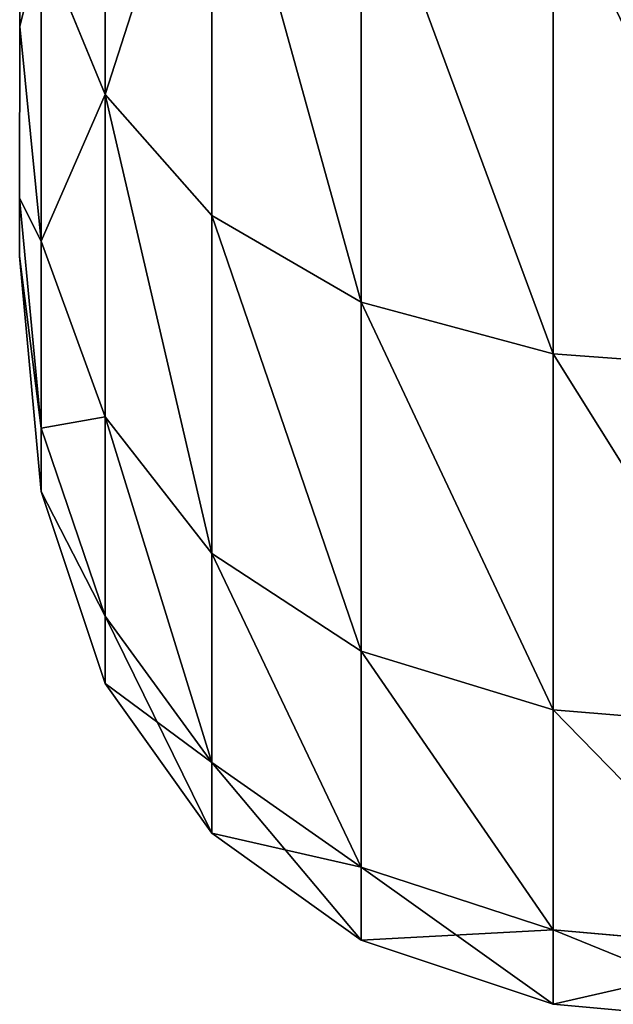
# Model space of a CAD drawing. Extents: x -329 to 319, y -335 to 301.
# Drawn here: x -316 to -312, y -109 to -102 of the extents above; entities that cross this region are included whole.
import ezdxf

# ---------------------------------------------------------------- set-up
doc = ezdxf.new("R2010")
doc.units = 0
doc.layers.get('0').update_dxf_attribs({"color": 13, "linetype": 'CONTINUOUS'})

# ---------------------------------------------------------------- blocks, each defined once
blk = doc.blocks.new('CYLINDER05')
for p, q in [((140.7292, -261.2444, 22.1216), (138.9985, -261.5436, 22.1216)), ((142.235, -261.3348, 22.1216), (140.7292, -261.2444, 22.1216)), ((140.7292, -261.2444, 22.1216), (140.8725, -261.7793, 27.3901)), ((140.8725, -261.7793, 16.8531), (140.7292, -261.2444, 22.1216)), ((143.5159, -261.8147, 22.1216), (142.235, -261.3348, 22.1216)), ((142.235, -261.3348, 22.1216), (142.3756, -261.8596, 27.2909)), ((142.3756, -261.8596, 16.9523), (142.235, -261.3348, 22.1216)), ((140.8725, -261.7793, 27.3901), (139.1427, -262.0818, 27.4231)), ((140.8725, -261.7793, 16.8531), (139.1427, -262.0818, 16.82)), ((142.3756, -261.8596, 27.2909), (140.8725, -261.7793, 27.3901)), ((140.8725, -261.7793, 27.3901), (141.2962, -263.3606, 32.4283)), ((142.3756, -261.8596, 16.9523), (140.8725, -261.7793, 16.8531)), ((141.2962, -263.3606, 11.8149), (140.8725, -261.7793, 16.8531)), ((144.572, -262.6841, 22.1216), (143.5159, -261.8147, 22.1216)), ((143.5159, -261.8147, 22.1216), (143.652, -262.3228, 27.1256)), ((143.652, -262.3228, 17.1176), (143.5159, -261.8147, 22.1216)), ((143.652, -262.3228, 27.1256), (142.3756, -261.8596, 27.2909)), ((142.3756, -261.8596, 27.2909), (142.7913, -263.4111, 32.2343)), ((143.652, -262.3228, 17.1176), (142.3756, -261.8596, 16.9523)), ((142.7913, -263.4111, 12.0089), (142.3756, -261.8596, 16.9523)), ((144.7018, -263.1686, 26.8942), (143.652, -262.3228, 27.1256)), ((143.652, -262.3228, 27.1256), (144.0545, -263.8246, 31.9109)), ((144.7018, -263.1686, 17.349), (143.652, -262.3228, 17.1176)), ((144.0545, -263.8246, 12.3323), (143.652, -262.3228, 17.1176)), ((145.4032, -263.943, 22.1216), (144.572, -262.6841, 22.1216)), ((144.572, -262.6841, 22.1216), (144.7018, -263.1686, 26.8942)), ((144.7018, -263.1686, 17.349), (144.572, -262.6841, 22.1216)), ((145.5249, -264.3973, 26.5966), (144.7018, -263.1686, 26.8942)), ((144.7018, -263.1686, 26.8942), (145.0856, -264.601, 31.4582)), ((145.5249, -264.3973, 17.6466), (144.7018, -263.1686, 17.349)), ((145.0856, -264.601, 12.785), (144.7018, -263.1686, 17.349)), ((141.2962, -263.3606, 32.4283), (139.569, -263.673, 32.493)), ((141.2962, -263.3606, 11.8149), (139.569, -263.673, 11.7502)), ((142.7913, -263.4111, 32.2343), (141.2962, -263.3606, 32.4283)), ((141.2962, -263.3606, 32.4283), (141.9817, -265.9191, 37.0161)), ((142.7913, -263.4111, 12.0089), (141.2962, -263.3606, 11.8149)), ((141.9817, -265.9191, 7.2271), (141.2962, -263.3606, 11.8149)), ((144.0545, -263.8246, 31.9109), (142.7913, -263.4111, 32.2343)), ((142.7913, -263.4111, 32.2343), (143.4639, -265.9214, 36.7357)), ((144.0545, -263.8246, 12.3323), (142.7913, -263.4111, 12.0089)), ((143.464, -265.9214, 7.5075), (142.7913, -263.4111, 12.0089)), ((145.0856, -264.601, 31.4582), (144.0545, -263.8246, 31.9109)), ((144.0545, -263.8246, 31.9109), (144.7056, -266.2547, 36.2684)), ((145.0856, -264.601, 12.785), (144.0545, -263.8246, 12.3323)), ((144.7056, -266.2547, 7.9748), (144.0545, -263.8246, 12.3323)), ((146.0095, -265.5914, 22.1216), (145.4032, -263.943, 22.1216)), ((145.4032, -263.943, 22.1216), (145.5249, -264.3973, 26.5966)), ((145.5249, -264.3973, 17.6466), (145.4032, -263.943, 22.1216)), ((146.1213, -266.0087, 26.233), (145.5249, -264.3973, 26.5966)), ((145.5249, -264.3973, 26.5966), (145.8848, -265.7404, 30.8761)), ((146.1213, -266.0087, 18.0102), (145.5249, -264.3973, 17.6466)), ((145.8848, -265.7404, 13.3671), (145.5249, -264.3973, 17.6466)), ((145.8848, -265.7404, 30.8761), (145.0856, -264.601, 31.4582)), ((145.0856, -264.601, 31.4582), (145.7066, -266.9187, 35.6141)), ((145.8848, -265.7404, 13.3671), (145.0856, -264.601, 12.785)), ((145.7066, -266.9187, 8.6291), (145.0856, -264.601, 12.785)), ((146.1213, -266.0087, 18.0102), (146.0095, -265.5914, 22.1216)), ((146.0095, -265.5914, 22.1216), (146.1213, -266.0087, 26.233)), ((146.4519, -267.2427, 30.1646), (145.8848, -265.7404, 30.8761)), ((145.8848, -265.7404, 30.8761), (146.4671, -267.9136, 34.7729)), ((146.4519, -267.2427, 14.0785), (145.8848, -265.7404, 13.3671)), ((146.4671, -267.9136, 9.4703), (145.8848, -265.7404, 13.3671)), ((141.9817, -265.9191, 37.0161), (140.2589, -266.2475, 37.1095)), ((141.9817, -265.9191, 7.2271), (140.2589, -266.2475, 7.1336)), ((143.4639, -265.9214, 36.7357), (141.9817, -265.9191, 37.0161)), ((141.9817, -265.9191, 37.0161), (142.8992, -269.343, 40.9529)), ((143.464, -265.9214, 7.5075), (141.9817, -265.9191, 7.2271)), ((142.8992, -269.343, 3.2903), (141.9817, -265.9191, 7.2271)), ((144.7056, -266.2547, 36.2684), (143.4639, -265.9214, 36.7357)), ((143.4639, -265.9214, 36.7357), (144.3641, -269.2809, 40.5984)), ((144.7056, -266.2547, 7.9748), (143.464, -265.9214, 7.5075)), ((144.3641, -269.2809, 3.6448), (143.464, -265.9214, 7.5075)), ((146.4519, -267.2427, 14.0785), (146.1213, -266.0087, 18.0102)), ((146.1213, -266.0087, 26.233), (146.4519, -267.2427, 30.1646)), ((145.7066, -266.9187, 35.6141), (144.7056, -266.2547, 36.2684)), ((144.7056, -266.2547, 36.2684), (145.577, -269.5067, 40.0075)), ((145.7066, -266.9187, 8.6291), (144.7056, -266.2547, 7.9748)), ((145.577, -269.5067, 4.2356), (144.7056, -266.2547, 7.9748)), ((146.4671, -267.9136, 34.7729), (145.7066, -266.9187, 35.6141)), ((145.7066, -266.9187, 35.6141), (146.5377, -270.0204, 39.1804)), ((146.4671, -267.9136, 9.4703), (145.7066, -266.9187, 8.6291)), ((146.5377, -270.0204, 5.0628), (145.7066, -266.9187, 8.6291)), ((146.9869, -269.2393, 10.4984), (146.4519, -267.2427, 14.0785)), ((146.4519, -267.2427, 30.1646), (146.9869, -269.2393, 33.7448))]:
    blk.add_line(p, q)
mesh = blk.add_polyface()
corners = [(139.1427, -262.0818, 27.4231), (140.7292, -261.2444, 22.1216), (138.9985, -261.5436, 22.1216), (140.8725, -261.7793, 27.3901)]
mesh.append_faces([[corners[k] for k in face] for face in [(0, 1, 2), (1, 0, 3)]], dxfattribs={"vtx0": -1})
mesh = blk.add_polyface()
corners = [(138.9985, -261.5436, 22.1216), (140.8725, -261.7793, 16.8531), (139.1427, -262.0818, 16.82), (140.7292, -261.2444, 22.1216)]
mesh.append_faces([[corners[k] for k in face] for face in [(0, 1, 2), (1, 0, 3)]], dxfattribs={"vtx0": -1})
mesh = blk.add_polyface()
corners = [(140.8725, -261.7793, 27.3901), (142.235, -261.3348, 22.1216), (140.7292, -261.2444, 22.1216), (142.3756, -261.8596, 27.2909)]
mesh.append_faces([[corners[k] for k in face] for face in [(0, 1, 2), (1, 0, 3)]], dxfattribs={"vtx0": -1})
mesh = blk.add_polyface()
corners = [(140.7292, -261.2444, 22.1216), (142.3756, -261.8596, 16.9523), (140.8725, -261.7793, 16.8531), (142.235, -261.3348, 22.1216)]
mesh.append_faces([[corners[k] for k in face] for face in [(0, 1, 2), (1, 0, 3)]], dxfattribs={"vtx0": -1})
mesh = blk.add_polyface()
corners = [(142.3756, -261.8596, 27.2909), (143.5159, -261.8147, 22.1216), (142.235, -261.3348, 22.1216), (143.652, -262.3228, 27.1256)]
mesh.append_faces([[corners[k] for k in face] for face in [(0, 1, 2), (1, 0, 3)]], dxfattribs={"vtx0": -1})
mesh = blk.add_polyface()
corners = [(142.235, -261.3348, 22.1216), (143.652, -262.3228, 17.1176), (142.3756, -261.8596, 16.9523), (143.5159, -261.8147, 22.1216)]
mesh.append_faces([[corners[k] for k in face] for face in [(0, 1, 2), (1, 0, 3)]], dxfattribs={"vtx0": -1})
mesh = blk.add_polyface()
corners = [(139.1427, -262.0818, 27.4231), (141.2962, -263.3606, 32.4283), (140.8725, -261.7793, 27.3901), (139.569, -263.673, 32.493)]
mesh.append_faces([[corners[k] for k in face] for face in [(0, 1, 2), (1, 0, 3)]], dxfattribs={"vtx0": -1})
mesh = blk.add_polyface()
corners = [(139.1427, -262.0818, 16.82), (141.2962, -263.3606, 11.8149), (139.569, -263.673, 11.7502), (140.8725, -261.7793, 16.8531)]
mesh.append_faces([[corners[k] for k in face] for face in [(0, 1, 2), (1, 0, 3)]], dxfattribs={"vtx0": -1})
mesh = blk.add_polyface()
corners = [(140.8725, -261.7793, 27.3901), (142.7913, -263.4111, 32.2343), (142.3756, -261.8596, 27.2909), (141.2962, -263.3606, 32.4283)]
mesh.append_faces([[corners[k] for k in face] for face in [(0, 1, 2), (1, 0, 3)]], dxfattribs={"vtx0": -1})
mesh = blk.add_polyface()
corners = [(140.8725, -261.7793, 16.8531), (142.7913, -263.4111, 12.0089), (141.2962, -263.3606, 11.8149), (142.3756, -261.8596, 16.9523)]
mesh.append_faces([[corners[k] for k in face] for face in [(0, 1, 2), (1, 0, 3)]], dxfattribs={"vtx0": -1})
mesh = blk.add_polyface()
corners = [(143.652, -262.3228, 27.1256), (144.572, -262.6841, 22.1216), (143.5159, -261.8147, 22.1216), (144.7018, -263.1686, 26.8942)]
mesh.append_faces([[corners[k] for k in face] for face in [(0, 1, 2), (1, 0, 3)]], dxfattribs={"vtx0": -1})
mesh = blk.add_polyface()
corners = [(143.5159, -261.8147, 22.1216), (144.7018, -263.1686, 17.349), (143.652, -262.3228, 17.1176), (144.572, -262.6841, 22.1216)]
mesh.append_faces([[corners[k] for k in face] for face in [(0, 1, 2), (1, 0, 3)]], dxfattribs={"vtx0": -1})
mesh = blk.add_polyface()
corners = [(142.3756, -261.8596, 27.2909), (144.0545, -263.8246, 31.9109), (143.652, -262.3228, 27.1256), (142.7913, -263.4111, 32.2343)]
mesh.append_faces([[corners[k] for k in face] for face in [(0, 1, 2), (1, 0, 3)]], dxfattribs={"vtx0": -1})
mesh = blk.add_polyface()
corners = [(142.3756, -261.8596, 16.9523), (144.0545, -263.8246, 12.3323), (142.7913, -263.4111, 12.0089), (143.652, -262.3228, 17.1176)]
mesh.append_faces([[corners[k] for k in face] for face in [(0, 1, 2), (1, 0, 3)]], dxfattribs={"vtx0": -1})
mesh = blk.add_polyface()
corners = [(143.652, -262.3228, 27.1256), (145.0856, -264.601, 31.4582), (144.7018, -263.1686, 26.8942), (144.0545, -263.8246, 31.9109)]
mesh.append_faces([[corners[k] for k in face] for face in [(0, 1, 2), (1, 0, 3)]], dxfattribs={"vtx0": -1})
mesh = blk.add_polyface()
corners = [(143.652, -262.3228, 17.1176), (145.0856, -264.601, 12.785), (144.0545, -263.8246, 12.3323), (144.7018, -263.1686, 17.349)]
mesh.append_faces([[corners[k] for k in face] for face in [(0, 1, 2), (1, 0, 3)]], dxfattribs={"vtx0": -1})
mesh = blk.add_polyface()
corners = [(145.4032, -263.943, 22.1216), (144.7018, -263.1686, 26.8942), (145.5249, -264.3973, 26.5966), (144.572, -262.6841, 22.1216)]
mesh.append_faces([[corners[k] for k in face] for face in [(0, 1, 2), (1, 0, 3)]], dxfattribs={"vtx0": -1})
mesh = blk.add_polyface()
corners = [(144.7018, -263.1686, 17.349), (145.4032, -263.943, 22.1216), (145.5249, -264.3973, 17.6466), (144.572, -262.6841, 22.1216)]
mesh.append_faces([[corners[k] for k in face] for face in [(0, 1, 2), (1, 0, 3)]], dxfattribs={"vtx0": -1})
mesh = blk.add_polyface()
corners = [(145.5249, -264.3973, 26.5966), (145.0856, -264.601, 31.4582), (145.8848, -265.7404, 30.8761), (144.7018, -263.1686, 26.8942)]
mesh.append_faces([[corners[k] for k in face] for face in [(0, 1, 2), (1, 0, 3)]], dxfattribs={"vtx0": -1})
mesh = blk.add_polyface()
corners = [(145.0856, -264.601, 12.785), (145.5249, -264.3973, 17.6466), (145.8848, -265.7404, 13.3671), (144.7018, -263.1686, 17.349)]
mesh.append_faces([[corners[k] for k in face] for face in [(0, 1, 2), (1, 0, 3)]], dxfattribs={"vtx0": -1})
mesh = blk.add_polyface()
corners = [(139.569, -263.673, 32.493), (141.9817, -265.9191, 37.0161), (141.2962, -263.3606, 32.4283), (140.2589, -266.2475, 37.1095)]
mesh.append_faces([[corners[k] for k in face] for face in [(0, 1, 2), (1, 0, 3)]], dxfattribs={"vtx0": -1})
mesh = blk.add_polyface()
corners = [(139.569, -263.673, 11.7502), (141.9817, -265.9191, 7.2271), (140.2589, -266.2475, 7.1336), (141.2962, -263.3606, 11.8149)]
mesh.append_faces([[corners[k] for k in face] for face in [(0, 1, 2), (1, 0, 3)]], dxfattribs={"vtx0": -1})
mesh = blk.add_polyface()
corners = [(141.2962, -263.3606, 32.4283), (143.4639, -265.9214, 36.7357), (142.7913, -263.4111, 32.2343), (141.9817, -265.9191, 37.0161)]
mesh.append_faces([[corners[k] for k in face] for face in [(0, 1, 2), (1, 0, 3)]], dxfattribs={"vtx0": -1})
mesh = blk.add_polyface()
corners = [(141.2962, -263.3606, 11.8149), (143.464, -265.9214, 7.5075), (141.9817, -265.9191, 7.2271), (142.7913, -263.4111, 12.0089)]
mesh.append_faces([[corners[k] for k in face] for face in [(0, 1, 2), (1, 0, 3)]], dxfattribs={"vtx0": -1})
mesh = blk.add_polyface()
corners = [(142.7913, -263.4111, 32.2343), (144.7056, -266.2547, 36.2684), (144.0545, -263.8246, 31.9109), (143.4639, -265.9214, 36.7357)]
mesh.append_faces([[corners[k] for k in face] for face in [(0, 1, 2), (1, 0, 3)]], dxfattribs={"vtx0": -1})
mesh = blk.add_polyface()
corners = [(142.7913, -263.4111, 12.0089), (144.7056, -266.2547, 7.9748), (143.464, -265.9214, 7.5075), (144.0545, -263.8246, 12.3323)]
mesh.append_faces([[corners[k] for k in face] for face in [(0, 1, 2), (1, 0, 3)]], dxfattribs={"vtx0": -1})
mesh = blk.add_polyface()
corners = [(144.0545, -263.8246, 31.9109), (145.7066, -266.9187, 35.6141), (145.0856, -264.601, 31.4582), (144.7056, -266.2547, 36.2684)]
mesh.append_faces([[corners[k] for k in face] for face in [(0, 1, 2), (1, 0, 3)]], dxfattribs={"vtx0": -1})
mesh = blk.add_polyface()
corners = [(144.0545, -263.8246, 12.3323), (145.7066, -266.9187, 8.6291), (144.7056, -266.2547, 7.9748), (145.0856, -264.601, 12.785)]
mesh.append_faces([[corners[k] for k in face] for face in [(0, 1, 2), (1, 0, 3)]], dxfattribs={"vtx0": -1})
mesh = blk.add_polyface()
corners = [(146.0095, -265.5914, 22.1216), (145.5249, -264.3973, 26.5966), (146.1213, -266.0087, 26.233), (145.4032, -263.943, 22.1216)]
mesh.append_faces([[corners[k] for k in face] for face in [(0, 1, 2), (1, 0, 3)]], dxfattribs={"vtx0": -1})
mesh = blk.add_polyface()
corners = [(145.5249, -264.3973, 17.6466), (146.0095, -265.5914, 22.1216), (146.1213, -266.0087, 18.0102), (145.4032, -263.943, 22.1216)]
mesh.append_faces([[corners[k] for k in face] for face in [(0, 1, 2), (1, 0, 3)]], dxfattribs={"vtx0": -1})
mesh = blk.add_polyface()
corners = [(146.1213, -266.0087, 26.233), (145.8848, -265.7404, 30.8761), (146.4519, -267.2427, 30.1646), (145.5249, -264.3973, 26.5966)]
mesh.append_faces([[corners[k] for k in face] for face in [(0, 1, 2), (1, 0, 3)]], dxfattribs={"vtx0": -1})
mesh = blk.add_polyface()
corners = [(145.8848, -265.7404, 13.3671), (146.1213, -266.0087, 18.0102), (146.4519, -267.2427, 14.0785), (145.5249, -264.3973, 17.6466)]
mesh.append_faces([[corners[k] for k in face] for face in [(0, 1, 2), (1, 0, 3)]], dxfattribs={"vtx0": -1})
mesh = blk.add_polyface()
corners = [(145.8848, -265.7404, 30.8761), (145.7066, -266.9187, 35.6141), (146.4671, -267.9136, 34.7729), (145.0856, -264.601, 31.4582)]
mesh.append_faces([[corners[k] for k in face] for face in [(0, 1, 2), (1, 0, 3)]], dxfattribs={"vtx0": -1})
mesh = blk.add_polyface()
corners = [(145.7066, -266.9187, 8.6291), (145.8848, -265.7404, 13.3671), (146.4671, -267.9136, 9.4703), (145.0856, -264.601, 12.785)]
mesh.append_faces([[corners[k] for k in face] for face in [(0, 1, 2), (1, 0, 3)]], dxfattribs={"vtx0": -1})
mesh = blk.add_polyface()
corners = [(156.1337, -303.3755, 18.0102), (156.1337, -303.3756, 26.233), (156.2455, -303.7929, 22.1216), (155.803, -302.1416, 30.1646), (155.803, -302.1416, 14.0785), (155.2681, -300.145, 10.4983), (155.2681, -300.145, 33.7448), (154.5521, -297.4731, 36.817), (154.5521, -297.4731, 7.4262), (153.6865, -294.2425, 4.9963), (153.6865, -294.2425, 39.2469), (152.709, -290.5946, 40.9283), (152.709, -290.5946, 3.3148), (151.6625, -286.6887, 41.7879), (151.6625, -286.6887, 2.4553), (150.5925, -282.6956, 2.4553), (150.5925, -282.6956, 41.7879), (149.5459, -278.7897, 3.3148), (149.5459, -278.7897, 40.9283), (148.5685, -275.1418, 4.9963), (148.5685, -275.1418, 39.2469), (147.7029, -271.9112, 7.4262), (147.7028, -271.9112, 36.817), (146.9869, -269.2393, 10.4984), (146.9869, -269.2393, 33.7448), (146.4519, -267.2427, 14.0785), (146.4519, -267.2427, 30.1646), (146.1213, -266.0087, 18.0102), (146.1213, -266.0087, 26.233), (146.0095, -265.5914, 22.1216)]
mesh.append_faces([[corners[k] for k in face] for face in [(0, 1, 2), (28, 27, 29)]], dxfattribs={"vtx0": -1})
mesh.append_faces([[corners[k] for k in face] for face in [(1, 0, 3), (3, 5, 6), (6, 5, 7), (7, 9, 10), (10, 9, 11), (11, 12, 13), (13, 15, 16), (16, 17, 18), (18, 19, 20), (20, 21, 22), (22, 23, 24), (24, 25, 26), (26, 27, 28)]], dxfattribs={"vtx0": -1, "vtx1": -1})
mesh.append_faces([[corners[k] for k in face] for face in [(3, 0, 4), (3, 4, 5), (7, 5, 8), (7, 8, 9), (11, 9, 12), (13, 12, 14), (13, 14, 15), (16, 15, 17), (18, 17, 19), (20, 19, 21), (22, 21, 23), (24, 23, 25), (26, 25, 27)]], dxfattribs={"vtx0": -1, "vtx2": -1})
mesh = blk.add_polyface()
corners = [(146.4519, -267.2427, 30.1646), (146.4671, -267.9136, 34.7729), (146.9869, -269.2393, 33.7448), (145.8848, -265.7404, 30.8761)]
mesh.append_faces([[corners[k] for k in face] for face in [(0, 1, 2), (1, 0, 3)]], dxfattribs={"vtx0": -1})
mesh = blk.add_polyface()
corners = [(146.4671, -267.9136, 9.4703), (146.4519, -267.2427, 14.0785), (146.9869, -269.2393, 10.4984), (145.8848, -265.7404, 13.3671)]
mesh.append_faces([[corners[k] for k in face] for face in [(0, 1, 2), (1, 0, 3)]], dxfattribs={"vtx0": -1})
mesh = blk.add_polyface()
corners = [(140.2589, -266.2475, 37.1095), (142.8992, -269.343, 40.9529), (141.9817, -265.9191, 37.0161), (141.1821, -269.6929, 41.0711)]
mesh.append_faces([[corners[k] for k in face] for face in [(0, 1, 2), (1, 0, 3)]], dxfattribs={"vtx0": -1})
mesh = blk.add_polyface()
corners = [(140.2589, -266.2475, 7.1336), (142.8992, -269.343, 3.2903), (141.1821, -269.6929, 3.1721), (141.9817, -265.9191, 7.2271)]
mesh.append_faces([[corners[k] for k in face] for face in [(0, 1, 2), (1, 0, 3)]], dxfattribs={"vtx0": -1})
mesh = blk.add_polyface()
corners = [(141.9817, -265.9191, 37.0161), (144.3641, -269.2809, 40.5984), (143.4639, -265.9214, 36.7357), (142.8992, -269.343, 40.9529)]
mesh.append_faces([[corners[k] for k in face] for face in [(0, 1, 2), (1, 0, 3)]], dxfattribs={"vtx0": -1})
mesh = blk.add_polyface()
corners = [(141.9817, -265.9191, 7.2271), (144.3641, -269.2809, 3.6448), (142.8992, -269.343, 3.2903), (143.464, -265.9214, 7.5075)]
mesh.append_faces([[corners[k] for k in face] for face in [(0, 1, 2), (1, 0, 3)]], dxfattribs={"vtx0": -1})
mesh = blk.add_polyface()
corners = [(143.4639, -265.9214, 36.7357), (145.577, -269.5067, 40.0075), (144.7056, -266.2547, 36.2684), (144.3641, -269.2809, 40.5984)]
mesh.append_faces([[corners[k] for k in face] for face in [(0, 1, 2), (1, 0, 3)]], dxfattribs={"vtx0": -1})
mesh = blk.add_polyface()
corners = [(143.464, -265.9214, 7.5075), (145.577, -269.5067, 4.2356), (144.3641, -269.2809, 3.6448), (144.7056, -266.2547, 7.9748)]
mesh.append_faces([[corners[k] for k in face] for face in [(0, 1, 2), (1, 0, 3)]], dxfattribs={"vtx0": -1})
mesh = blk.add_polyface()
corners = [(145.7066, -266.9187, 35.6141), (145.577, -269.5067, 40.0075), (146.5377, -270.0204, 39.1804), (144.7056, -266.2547, 36.2684)]
mesh.append_faces([[corners[k] for k in face] for face in [(0, 1, 2), (1, 0, 3)]], dxfattribs={"vtx0": -1})
mesh = blk.add_polyface()
corners = [(145.577, -269.5067, 4.2356), (145.7066, -266.9187, 8.6291), (146.5377, -270.0204, 5.0628), (144.7056, -266.2547, 7.9748)]
mesh.append_faces([[corners[k] for k in face] for face in [(0, 1, 2), (1, 0, 3)]], dxfattribs={"vtx0": -1})
mesh = blk.add_polyface()
corners = [(146.4671, -267.9136, 34.7729), (146.5377, -270.0204, 39.1804), (147.2463, -270.8218, 38.1168), (145.7066, -266.9187, 35.6141)]
mesh.append_faces([[corners[k] for k in face] for face in [(0, 1, 2), (1, 0, 3)]], dxfattribs={"vtx0": -1})
mesh = blk.add_polyface()
corners = [(146.5377, -270.0204, 5.0628), (146.4671, -267.9136, 9.4703), (147.2463, -270.8219, 6.1263), (145.7066, -266.9187, 8.6291)]
mesh.append_faces([[corners[k] for k in face] for face in [(0, 1, 2), (1, 0, 3)]], dxfattribs={"vtx0": -1})
blk = doc.blocks.new('GROUP_4')
at = {"color": 250, "rotation": 345.0000193745053}
blk.add_blockref('CYLINDER05', (-47.115, 343.7235, -21.5478), dxfattribs=at)
blk = doc.blocks.new('GROUP016_1')
at = {"rotation": 179.9999999999999}
blk.add_blockref('GROUP_4', (-288.3075, -51.0203, 23.491), dxfattribs=at)
blk = doc.blocks.new('GROUP_5')
at = {"color": 250}
blk.add_blockref('GROUP016_1', (313.4868, 328.1431, 1.2946), dxfattribs=at)

msp = doc.modelspace()

# ---------------------------------------------------------------- block references
msp.add_blockref('GROUP_5', (-316.0425, -331.2798, -1.2946))

doc.saveas('drawing.dxf')
